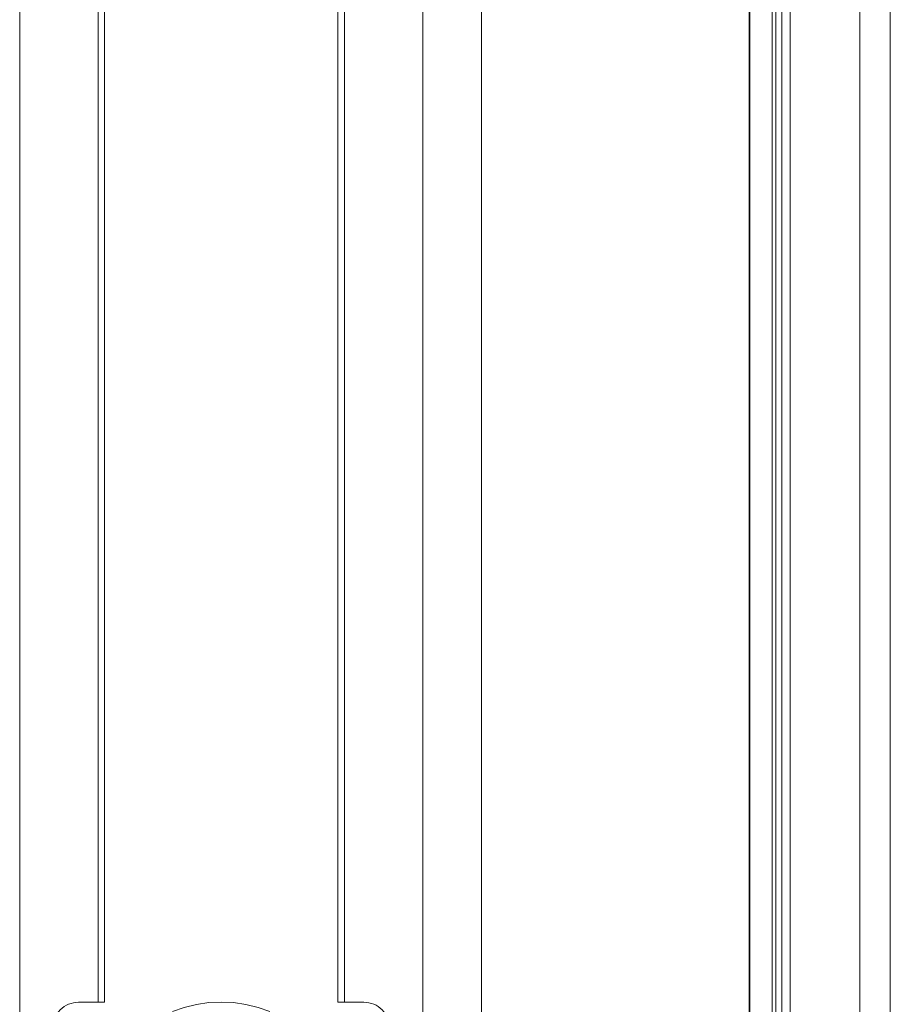
# Model space of a CAD drawing. Units: millimetres. Extents: x -1391 to 84, y -1619 to 795.
# Drawn here: x -1206 to -1139, y -1288 to -1212 of the extents above; entities that cross this region are included whole.
import ezdxf

# ---------------------------------------------------------------- set-up
doc = ezdxf.new("R2010")
doc.units = ezdxf.units.MM
doc.layers.get('0').update_dxf_attribs({"lineweight": 5})

# ---------------------------------------------------------------- blocks, each defined once
blk = doc.blocks.new('Ethercon')
at = {"color": 7, "linetype": 'Continuous', "flags": 128}
blk.add_lwpolyline([(3.75, 15.278), (2.843, 15.595), (1.91, 15.824), (0.96, 15.962), (0, 16.008), (-0.96, 15.962), (-1.91, 15.824), (-2.843, 15.595), (-3.75, 15.278)], dxfattribs=at)

msp = doc.modelspace()

# ---------------------------------------------------------------- linework, layer by layer
at = {"color": 7, "linetype": 'Continuous', "lineweight": 5}
for p, q in [((-1206.087, -1489.486), (-1206.087, -593.486)), ((-1200.047, -1287.986), (-1200.047, -593.486)), ((-1199.547, -593.486), (-1199.547, -1287.986)), ((-1181.547, -1287.986), (-1181.547, -593.486)), ((-1181.047, -1287.986), (-1181.047, -593.486)), ((-1175.007, -1489.486), (-1175.007, -593.486)), ((-1170.475, -1489.486), (-1170.475, -593.486)), ((-1149.829, -1489.486), (-1149.829, -593.486)), ((-1149.782, -1489.486), (-1149.782, -593.486)), ((-1148.066, -1489.486), (-1148.066, -593.486)), ((-1147.777, -1489.486), (-1147.777, -593.486)), ((-1147.324, -1489.486), (-1147.324, -593.486)), ((-1146.659, -1489.486), (-1146.659, -593.486)), ((-1141.289, -1489.486), (-1141.289, -593.486)), ((-1138.947, -1489.486), (-1138.947, -593.486))]:
    msp.add_line(p, q, dxfattribs=at)
at = {"color": 7, "linetype": 'Continuous', "lineweight": 5, "flags": 128}
for points in [[(-1199.547, -1443.986), (-1201.547, -1443.986, -0.414214), (-1203.547, -1441.986), (-1203.547, -1289.986, -0.414214), (-1201.547, -1287.986), (-1199.547, -1287.986)], [(-1181.547, -1287.986), (-1179.547, -1287.986, -0.414214), (-1177.547, -1289.986), (-1177.547, -1441.986, -0.414214), (-1179.547, -1443.986), (-1181.547, -1443.986)]]:
    msp.add_lwpolyline(points, format="xyb", dxfattribs=at)

# ---------------------------------------------------------------- block references
msp.add_blockref('Ethercon', (-1190.547, -1303.979))

doc.saveas('drawing.dxf')
